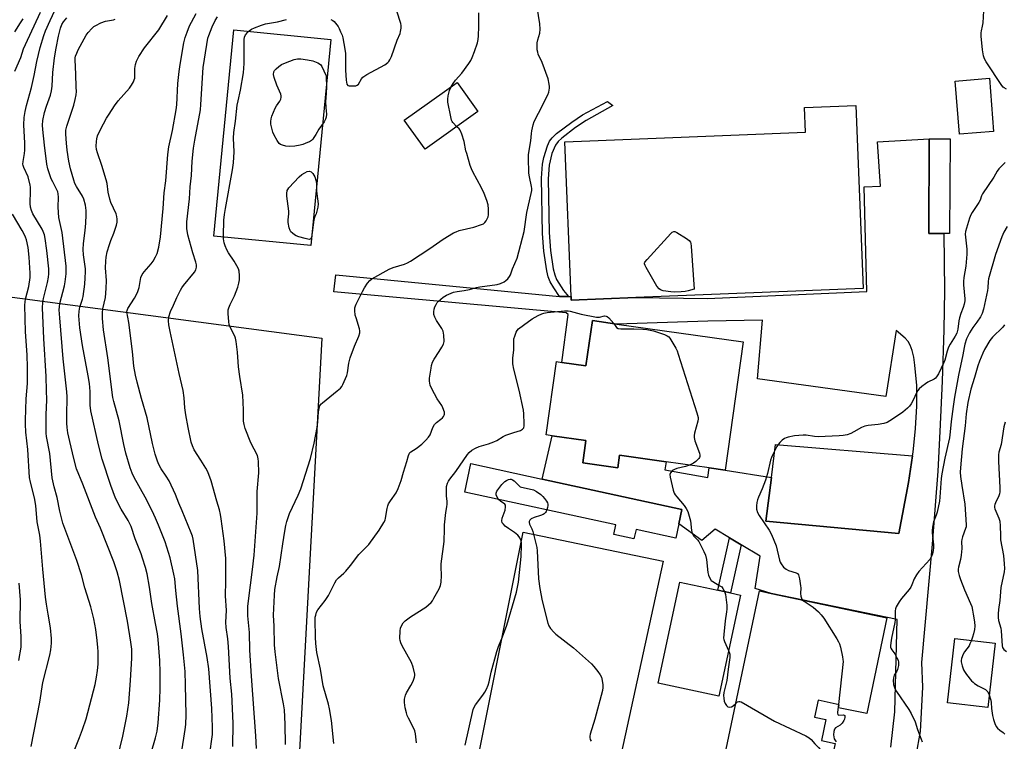
# Model space of a CAD drawing. Units: inches. Extents: x 1279764 to 1285764, y 529451 to 533451.
# Drawn here: x 1281297 to 1281705, y 529698 to 529996 of the extents above; entities that cross this region are included whole.
import ezdxf

# ---------------------------------------------------------------- set-up
doc = ezdxf.new("R2010")
doc.units = ezdxf.units.IN
doc.header["$MEASUREMENT"] = 0
for name, color, linetype in [('BLDG-Footprint', 5, 'Continuous'), ('CULTRL-Pad', 6, 'Continuous'), ('NTRL-Farm Land', 3, 'Continuous'), ('TRANS-Driveway', 251, 'Continuous'), ('TRANS-Non Street Sidewalk', 7, 'Continuous'), ('Undefined', 1, 'Continuous')]:
    doc.layers.add(name, color=color, linetype=linetype)

msp = doc.modelspace()

# ---------------------------------------------------------------- linework, layer by layer
at = {"layer": 'BLDG-Footprint'}
for points, elevation in [([(1281700.37, 529950.14), (1281686.25, 529949.03), (1281684.52, 529971.02), (1281698.64, 529972.13)], 421.91), ([(1281486.92, 529958.34), (1281465.01, 529942.77), (1281456.41, 529954.88), (1281478.31, 529970.44)], 417.86), ([(1281552.22, 529881.4), (1281525.55, 529880.33), (1281525.49, 529881.8), (1281522.91, 529945.85), (1281622.48, 529949.87), (1281622.07, 529960.09), (1281643.34, 529960.95), (1281646.4, 529885.2)], 421.81), ([(1281682.36, 529947.07), (1281682.15, 529907.92), (1281679.76, 529907.93), (1281673.53, 529907.97), (1281673.74, 529947.12), (1281678.57, 529947.09)], 421.65), ([(1281596.68, 529863.1), (1281589.2, 529810), (1281582.59, 529810.98), (1281564.86, 529813.48), (1281545.52, 529816.21), (1281544.79, 529811), (1281530.27, 529813.04), (1281531.57, 529822.27), (1281517.59, 529824.24), (1281515.12, 529824.59), (1281519.39, 529854.93), (1281521.66, 529854.61), (1281531.63, 529853.2), (1281534.26, 529871.89), (1281544.37, 529870.47)], 422.62), ([(1281570.07, 529787.82), (1281568.79, 529781.93), (1281552.34, 529785.51), (1281551.49, 529781.6), (1281543.19, 529783.41), (1281544.04, 529787.32), (1281481.44, 529800.94), (1281484, 529812.72), (1281513.46, 529806.3), (1281571.35, 529793.7)], 423.35), ([(1281595.61, 529758.33), (1281586.64, 529716.42), (1281561.49, 529721.8), (1281570.46, 529763.71), (1281586.26, 529760.33), (1281591.47, 529759.21)], 422.59), ([(1281656.2, 529748.94), (1281647.86, 529709.25), (1281636.16, 529711.71), (1281636.42, 529712.95), (1281627.75, 529714.77), (1281626.3, 529707.83), (1281630.93, 529706.86), (1281629.09, 529698.09), (1281634.76, 529696.9), (1281633.07, 529688.86), (1281623.74, 529690.81), (1281622.64, 529685.58), (1281622.27, 529683.83), (1281588.89, 529690.84), (1281589.13, 529692), (1281603.42, 529760.03), (1281608.28, 529759)], 420.27)]:
    msp.add_lwpolyline(points, close=True, dxfattribs=dict(at, elevation=elevation))
at = {"layer": 'CULTRL-Pad'}
for points in [[(1281426.01, 529988.22), (1281417.74, 529902.94), (1281377.49, 529906.84), (1281385.76, 529992.13)], [(1281665.12, 529804.88), (1281661.22, 529783.75), (1281606.07, 529788.84), (1281608.39, 529806.99), (1281610.14, 529820.64), (1281666.84, 529815.91)], [(1281563.58, 529772.39), (1281538.81, 529658.52), (1281482.7, 529669.67), (1281505.63, 529784.4)], [(1281700.98, 529738.47), (1281697.96, 529711.84), (1281681.35, 529713.72), (1281684.37, 529740.36)]]:
    msp.add_lwpolyline(points, close=True, dxfattribs=at)
at = {"layer": 'NTRL-Farm Land'}
msp.add_lwpolyline([(1281439.59, 529488.68), (1281515.23, 529450.96), (1281042.07, 529451), (1281042.28, 529453.21), (1281049, 529453.56), (1281055.23, 529487.79), (1281059.03, 529511.51), (1281062.41, 529535.3), (1281065.38, 529559.15), (1281067.93, 529583.04), (1281070.06, 529606.98), (1281071.77, 529630.94), (1281073.07, 529654.94), (1281073.95, 529678.95), (1281076.04, 529704.2), (1281077.6, 529728.25), (1281078.73, 529752.33), (1281079.45, 529776.43), (1281079.75, 529800.53), (1281079.68, 529812.58), (1281090.71, 529908.52), (1281422.2, 529864.66), (1281410.15, 529640.41), (1281449.69, 529632.25)], close=True, dxfattribs=at)
at = {"layer": 'TRANS-Driveway'}
msp.add_lwpolyline([(1281657.86, 529695.38), (1281659.45, 529710.05), (1281660.49, 529748.15), (1281608.28, 529759), (1281601.64, 529761.09), (1281603.76, 529774.38), (1281595.85, 529779.11), (1281591.04, 529781.99), (1281585.07, 529785.57), (1281579.58, 529780.92), (1281570.07, 529787.82), (1281571.35, 529793.7), (1281513.46, 529806.3), (1281517.59, 529824.24), (1281531.57, 529822.27), (1281530.27, 529813.04), (1281544.79, 529811), (1281545.52, 529816.21), (1281564.86, 529813.48), (1281564.22, 529810.18), (1281582.12, 529806.99), (1281582.59, 529810.98), (1281589.2, 529810), (1281608.39, 529806.99), (1281606.07, 529788.84), (1281661.22, 529783.75), (1281665.12, 529804.88), (1281666.84, 529815.91), (1281667.08, 529817.44), (1281668.06, 529827.18), (1281668.66, 529836.47), (1281668.59, 529844.98), (1281667.85, 529853.44), (1281667.32, 529856.69), (1281666.64, 529859.56), (1281665.89, 529861.69), (1281665.01, 529863.28), (1281663.72, 529864.62), (1281660.12, 529867.73), (1281655.8, 529840.52), (1281602.64, 529847.74), (1281604.76, 529872.01), (1281582.01, 529871.64), (1281544.37, 529870.47), (1281534.26, 529871.89), (1281531.63, 529853.2), (1281521.66, 529854.61), (1281524.3, 529874.47), (1281523.43, 529875.08), (1281427.28, 529883.78), (1281428.09, 529890.86), (1281520.72, 529881.87), (1281524.34, 529881.82), (1281525.49, 529881.8), (1281525.55, 529880.33), (1281552.22, 529881.4), (1281581.76, 529880.96), (1281647.91, 529883.86), (1281646.75, 529927.3), (1281653.57, 529927.48), (1281652.33, 529945.86), (1281673.74, 529947.12), (1281673.53, 529907.97), (1281679.76, 529907.93), (1281680.11, 529884.28), (1281679.78, 529868.08), (1281679.08, 529846.89), (1281678.19, 529826.03), (1281677.29, 529809.52), (1281674.96, 529779.33), (1281670.57, 529730.45), (1281670.93, 529720.17), (1281670.05, 529701.8), (1281662.82, 529662.18)], dxfattribs=at)
at = {"layer": 'TRANS-Non Street Sidewalk'}
for points in [[(1281524.34, 529881.82), (1281520.72, 529881.87), (1281518.25, 529885.4), (1281516.82, 529887.9), (1281516.02, 529889.99), (1281515.39, 529892.47), (1281514.15, 529900.59), (1281513.61, 529907.98), (1281513.21, 529930.8), (1281513.58, 529936.66), (1281514.11, 529939.32), (1281515.68, 529944.26), (1281516.56, 529946.09), (1281517.62, 529947.5), (1281519.42, 529949.24), (1281525.78, 529954.05), (1281530.18, 529956.96), (1281540.59, 529962.6), (1281542.75, 529960.85), (1281531.76, 529954.66), (1281527.34, 529951.74), (1281521.59, 529947.39), (1281520.06, 529945.93), (1281518.96, 529944.5), (1281517.5, 529940.98), (1281516.34, 529936.21), (1281515.97, 529930.61), (1281516.37, 529908.34), (1281516.91, 529900.94), (1281518.06, 529893.31), (1281518.71, 529890.79), (1281519.43, 529888.95), (1281522.29, 529884.34)], [(1281595.85, 529779.11), (1281591.47, 529759.21), (1281586.26, 529760.33), (1281591.04, 529781.99)]]:
    msp.add_lwpolyline(points, close=True, dxfattribs=at)
at = {"layer": 'Undefined'}
for points, elevation in [([(1281426.02, 529996.49), (1281426.75, 529996.12), (1281427.39, 529995.6), (1281427.96, 529994.95), (1281428.97, 529993.53), (1281429.42, 529992.77), (1281430.05, 529991.42), (1281430.62, 529990.05), (1281430.99, 529988.92), (1281431.85, 529984.22), (1281432.1, 529982.44), (1281432.11, 529975.47), (1281432.37, 529971.36), (1281432.66, 529969.78), (1281433, 529969.21), (1281433.63, 529968.97), (1281435.54, 529968.97), (1281436.35, 529969.09), (1281436.83, 529969.24), (1281437.4, 529969.73), (1281438.64, 529971.91), (1281439.17, 529972.55), (1281439.59, 529972.92), (1281440.85, 529973.71), (1281448.31, 529977.74), (1281449.64, 529978.69), (1281450.02, 529979.08), (1281450.43, 529979.72), (1281451.07, 529981.19), (1281453.44, 529987.89), (1281454.64, 529990.68), (1281454.86, 529991.49), (1281455.06, 529992.89), (1281455.11, 529994.02), (1281454.98, 529994.86), (1281453.31, 529999.9)], 416), ([(1281705.72, 529967.66), (1281704.74, 529968.13), (1281704.32, 529968.51), (1281703.78, 529969.19), (1281697.35, 529978.94), (1281696.64, 529980.21), (1281696.22, 529981.38), (1281695.85, 529983.91), (1281695.29, 529989.55), (1281695.23, 529991.02), (1281695.33, 529991.83), (1281695.77, 529993.7), (1281696.01, 529995.11), (1281696.36, 530000.11)], 422), ([(1281295.15, 529991.37), (1281297.57, 529995.05), (1281298.57, 529996.73)], 400), ([(1281364.13, 529692.86), (1281365.7, 529702.71), (1281365.93, 529704.74), (1281366.06, 529708.8), (1281365.86, 529721.2), (1281365.65, 529726.67), (1281364.96, 529733.59), (1281363.98, 529742.24), (1281362.46, 529753.71), (1281361.79, 529760.27), (1281361.4, 529765), (1281361.05, 529766.99), (1281359.45, 529773.7), (1281358.11, 529778.13), (1281357.35, 529780.34), (1281354.63, 529787.3), (1281353.38, 529790.19), (1281351.97, 529793.2), (1281349.13, 529798.77), (1281344.63, 529806.97), (1281343.78, 529808.8), (1281342.9, 529810.98), (1281341.12, 529817.06), (1281340.34, 529820.56), (1281338.4, 529830.4), (1281336.13, 529838.44), (1281335.77, 529840.02), (1281333.71, 529856.47), (1281331.84, 529868.09), (1281331.5, 529872.75), (1281331.42, 529875.07), (1281331.62, 529876.74), (1281332.63, 529881.41), (1281333, 529885.22), (1281333.07, 529888.49), (1281332.75, 529893.74), (1281332.85, 529896.42), (1281333.02, 529898.14), (1281333.44, 529900.28), (1281334.37, 529903.42), (1281334.95, 529905.09), (1281336.14, 529908.01), (1281337.23, 529911.42), (1281337.48, 529912.57), (1281337.53, 529913.9), (1281337.41, 529914.96), (1281337.07, 529916.05), (1281334.96, 529920.78), (1281334.46, 529922.14), (1281333.78, 529925), (1281333.34, 529928.62), (1281333.03, 529930.06), (1281331.23, 529936.03), (1281329.41, 529941.29), (1281329, 529942.69), (1281328.86, 529944.08), (1281328.9, 529946.05), (1281329.04, 529947.15), (1281329.39, 529948.27), (1281330.6, 529950.99), (1281333.12, 529955.59), (1281334.15, 529957.35), (1281336.37, 529960.73), (1281337.89, 529962.83), (1281342.6, 529968.09), (1281343.42, 529969.26), (1281344.28, 529970.71), (1281344.63, 529971.46), (1281344.81, 529972.25), (1281344.9, 529976.18), (1281345.1, 529977.85), (1281345.58, 529979.23), (1281346.47, 529981.1), (1281348.88, 529984.77), (1281354.81, 529992.18), (1281358.37, 529998.13)], 410), ([(1281375.99, 529693.75), (1281376.75, 529698.65), (1281376.95, 529700.65), (1281376.98, 529703.66), (1281376.72, 529711.33), (1281375.41, 529727.81), (1281374.76, 529732.47), (1281372.63, 529744.41), (1281371.87, 529749.46), (1281371.57, 529752.74), (1281370.88, 529768.48), (1281368.99, 529781.44), (1281368.66, 529782.74), (1281368.16, 529784.12), (1281364.5, 529793.17), (1281363.12, 529796.32), (1281361.73, 529799.94), (1281359.1, 529805.53), (1281357.87, 529807.52), (1281355.76, 529810.59), (1281354.76, 529812.4), (1281354.18, 529813.75), (1281353.3, 529816.55), (1281352.22, 529821.05), (1281349.92, 529831.67), (1281347.58, 529839.68), (1281345.8, 529846.45), (1281345.15, 529849.3), (1281344.47, 529853.09), (1281343.86, 529859.11), (1281342.39, 529871.16), (1281341.58, 529875.47), (1281341.65, 529876.09), (1281341.98, 529876.87), (1281344.66, 529881.11), (1281345.48, 529882.62), (1281346.1, 529883.97), (1281346.62, 529885.64), (1281347.39, 529889.66), (1281347.85, 529890.97), (1281348.67, 529892.1), (1281351.57, 529895.31), (1281352.41, 529896.49), (1281353.43, 529898.27), (1281354.06, 529899.59), (1281354.81, 529902.29), (1281355.41, 529906.53), (1281356.63, 529918.2), (1281357, 529924.77), (1281357.64, 529929.66), (1281358.48, 529940.61), (1281358.98, 529943.76), (1281360.44, 529950.49), (1281361.94, 529959.05), (1281362.16, 529961.21), (1281362.68, 529969.95), (1281363.15, 529974.92), (1281363.56, 529977.82), (1281365.13, 529986.88), (1281365.73, 529988.98), (1281366.48, 529991.17), (1281367.52, 529993.79), (1281368.24, 529995.34), (1281370.24, 529998.96)], 412), ([(1281385.43, 529695.66), (1281385.61, 529705.14), (1281385.31, 529711.44), (1281384.94, 529717.35), (1281384.36, 529723.88), (1281383.58, 529737.01), (1281383.29, 529740.23), (1281382.67, 529744.92), (1281382.5, 529747.08), (1281382.75, 529751.95), (1281382.37, 529758.01), (1281382.5, 529764.03), (1281382.57, 529773.4), (1281381.86, 529780.78), (1281380.63, 529789.92), (1281380.31, 529791.6), (1281379.83, 529793.57), (1281378.77, 529797.17), (1281376.45, 529805.61), (1281375.51, 529808.25), (1281374.93, 529809.55), (1281374.19, 529810.83), (1281372.18, 529814.13), (1281369.37, 529818.48), (1281368.68, 529820.01), (1281368.14, 529821.61), (1281366.86, 529827.72), (1281365.89, 529832.84), (1281365.55, 529835.82), (1281365.32, 529839.96), (1281364.88, 529843.01), (1281363.21, 529849.99), (1281359.42, 529867.37), (1281358.93, 529870.17), (1281358.77, 529871.82), (1281358.98, 529873.46), (1281359.59, 529875.6), (1281360.89, 529878.23), (1281362.27, 529881.45), (1281363.76, 529884.51), (1281364.32, 529885.49), (1281364.99, 529886.42), (1281369.51, 529891.91), (1281370.06, 529892.87), (1281370.36, 529893.93), (1281370.33, 529894.96), (1281370.1, 529896.04), (1281368.88, 529899.92), (1281366.75, 529907.42), (1281366.34, 529910), (1281366.36, 529912.78), (1281367.42, 529922.22), (1281367.79, 529927.27), (1281368.26, 529931.98), (1281368.64, 529937.86), (1281369.12, 529943.22), (1281369.65, 529946.53), (1281372, 529959.12), (1281372.21, 529961.32), (1281373.17, 529976.65), (1281374.6, 529986.17), (1281375.1, 529988.79), (1281375.41, 529989.9), (1281376.89, 529993.49), (1281378.16, 529996.07), (1281379.04, 529997.54)], 414), ([(1281395.15, 529694.83), (1281394.89, 529700.09), (1281393.1, 529724.82), (1281392.46, 529735.56), (1281392.29, 529742.78), (1281391.66, 529749.7), (1281391.59, 529751.39), (1281391.67, 529753.63), (1281391.9, 529755.95), (1281393.62, 529768.9), (1281394.26, 529774.89), (1281395.43, 529792.15), (1281395.49, 529794.12), (1281395.43, 529801.15), (1281396.16, 529808.9), (1281396.08, 529813.54), (1281395.96, 529814.68), (1281395.57, 529816), (1281392.89, 529821.36), (1281390.53, 529827.29), (1281390.04, 529828.91), (1281389.87, 529830.28), (1281389.83, 529834.93), (1281389.54, 529841.01), (1281388.33, 529848.77), (1281387.81, 529852.8), (1281387.59, 529854.82), (1281387.36, 529858.81), (1281386.8, 529863.21), (1281386.52, 529864.66), (1281386.25, 529865.42), (1281384.13, 529869.41), (1281383.9, 529870.23), (1281383.75, 529871.38), (1281383.48, 529874.88), (1281383.55, 529876.32), (1281383.78, 529877.17), (1281384.29, 529878.56), (1281386.16, 529882.19), (1281387.51, 529885.76), (1281387.93, 529887.41), (1281388.18, 529888.8), (1281388.22, 529890.54), (1281388.09, 529892.27), (1281387.78, 529893.34), (1281387.13, 529894.59), (1281385.94, 529896.53), (1281383.61, 529899.9), (1281382.92, 529901.2), (1281382.25, 529902.87), (1281381.89, 529904), (1281381.58, 529905.73), (1281381.5, 529906.91), (1281381.69, 529913.45), (1281381.92, 529915.74), (1281382.32, 529918.28), (1281385.31, 529934.25), (1281385.75, 529937.13), (1281386.03, 529941.77), (1281385.72, 529947.43), (1281385.81, 529949.65), (1281386.57, 529954.43), (1281387.25, 529960.97), (1281387.61, 529962.87), (1281388.58, 529967.17), (1281389.77, 529974.39), (1281390.06, 529978.26), (1281390.05, 529986.76), (1281390.1, 529988.25), (1281390.23, 529989.11), (1281390.68, 529990.14), (1281391.58, 529991.24), (1281392.21, 529991.79), (1281393.12, 529992.42), (1281394.36, 529993.08), (1281397.32, 529994.18), (1281398.96, 529994.7), (1281403.9, 529995.57), (1281407.66, 529996.52)], 416), ([(1281475.8, 529968.66), (1281476.59, 529970), (1281477.57, 529971.42), (1281480.19, 529974.29), (1281483.16, 529978.29), (1281483.96, 529979.51), (1281484.56, 529980.79), (1281485.49, 529983.18), (1281486.68, 529986.8), (1281487.04, 529988.21), (1281487.17, 529989.68), (1281487.27, 529993.56), (1281487.22, 529999.19)], 418), ([(1281478.16, 529952.11), (1281476.53, 529953.81), (1281476.22, 529954.28), (1281476, 529954.8), (1281475.64, 529956.2), (1281474.47, 529962.29), (1281474.4, 529963.46), (1281474.55, 529964.91), (1281475.19, 529967.15), (1281475.8, 529968.66)], 418), ([(1281407.24, 529696.43), (1281407.05, 529704.93), (1281406.74, 529710.87), (1281406.44, 529713.36), (1281404.27, 529723.82), (1281402.91, 529734.79), (1281402.64, 529737.79), (1281402.5, 529745.39), (1281402.28, 529749.99), (1281402.66, 529758.24), (1281402.86, 529760.59), (1281403.74, 529765.81), (1281404.71, 529770.1), (1281406.18, 529779.56), (1281406.89, 529784.74), (1281407.3, 529787.04), (1281407.72, 529788.75), (1281408.84, 529792.06), (1281412.4, 529799.66), (1281413.52, 529802.28), (1281417.54, 529814.84), (1281419.1, 529821.15), (1281420.32, 529827.72), (1281420.66, 529830.03), (1281420.86, 529834.13), (1281421.1, 529835.52), (1281421.41, 529836.57), (1281421.87, 529837.25), (1281422.48, 529837.84), (1281428.67, 529842.81), (1281429.97, 529843.98), (1281430.48, 529844.67), (1281430.9, 529845.43), (1281432.59, 529849.17), (1281432.86, 529850.28), (1281433.48, 529854.22), (1281433.97, 529856.45), (1281435.83, 529861.31), (1281437.61, 529865.49), (1281438, 529866.81), (1281438.04, 529867.64), (1281437.92, 529868.49), (1281436.43, 529873), (1281436.13, 529874.14), (1281435.9, 529876.1), (1281435.95, 529877.19), (1281436.19, 529877.98), (1281436.52, 529878.74), (1281439.14, 529883.87), (1281439.97, 529885.39), (1281441.21, 529887.37), (1281442.08, 529888.52), (1281442.94, 529889.22), (1281450.21, 529893.14), (1281451.79, 529893.81), (1281456.45, 529895.24), (1281457.77, 529895.77), (1281459.03, 529896.41), (1281466.98, 529901.68), (1281472.51, 529905.63), (1281476.77, 529908.14), (1281477.82, 529908.63), (1281479.18, 529909.12), (1281485.19, 529910.48), (1281488.42, 529911.6), (1281489.17, 529911.98), (1281489.8, 529912.53), (1281490.34, 529913.22), (1281490.92, 529914.23), (1281491.13, 529914.77), (1281491.26, 529915.62), (1281491.23, 529917.99), (1281491.07, 529919.75), (1281490.56, 529921.58), (1281489.47, 529924.43), (1281488.41, 529926.76), (1281484.81, 529933.41), (1281484.18, 529934.71), (1281483.69, 529936.11), (1281482.24, 529940.97), (1281481.95, 529942.1), (1281481.2, 529945.93), (1281480.24, 529949.03), (1281479.53, 529950.62), (1281479.06, 529951.22), (1281478.16, 529952.11)], 418), ([(1281705.99, 529910.84), (1281704.62, 529908.42), (1281703.85, 529906.51), (1281701.25, 529899.28), (1281698.29, 529889.23), (1281698.12, 529888.13), (1281698.06, 529885.45), (1281697.91, 529884.29), (1281696.2, 529876.56), (1281695.73, 529874.88), (1281694.92, 529873.38), (1281693.42, 529871.26), (1281691.73, 529869.05), (1281690.35, 529866.83), (1281689.24, 529864.39), (1281688.46, 529862.14), (1281688.15, 529860.69), (1281687.72, 529857.74), (1281685.8, 529849.34), (1281684.23, 529840.23), (1281683.64, 529836.29), (1281682.87, 529830.09), (1281682.44, 529825.92), (1281682.07, 529823.36), (1281680.2, 529814.94), (1281678.98, 529808.53), (1281678.75, 529806.49), (1281678.2, 529798.85), (1281677.96, 529797.13), (1281677.06, 529792.64), (1281676.63, 529791.32), (1281675.57, 529788.58), (1281675.08, 529786.35), (1281674.92, 529784.94), (1281674.92, 529784.08), (1281675.5, 529779.16), (1281675.58, 529777.86), (1281675.44, 529776.75), (1281675.08, 529775.35), (1281674.6, 529774), (1281673.99, 529773.04), (1281669.5, 529768.05), (1281668.44, 529766.71), (1281667.49, 529765.03), (1281666.57, 529762.57), (1281666.09, 529761.53), (1281665.4, 529760.57), (1281662.25, 529756.96), (1281661.27, 529755.47), (1281660.07, 529753.41), (1281659.75, 529752.61), (1281659.63, 529751.79), (1281659.58, 529748.12), (1281659.44, 529746.93), (1281658.12, 529740.55), (1281657.78, 529738.51), (1281657.7, 529737.34), (1281657.77, 529736.77), (1281657.91, 529736.3), (1281658.26, 529735.64), (1281659.49, 529733.95), (1281660.39, 529732.41), (1281660.88, 529731.35), (1281661.08, 529730.54), (1281661.01, 529729.16), (1281660.65, 529727.53), (1281660.32, 529726.83), (1281659.29, 529725.13), (1281658.91, 529724.07), (1281658.87, 529722.97), (1281659.01, 529721.29), (1281659.16, 529720.46), (1281659.46, 529719.66), (1281660.2, 529718.4), (1281665.32, 529711.02), (1281666.33, 529709.3), (1281667.93, 529705.81), (1281668.83, 529702.75), (1281670.38, 529698.69), (1281670.84, 529697.63)], 418), ([(1281461.39, 529697.24), (1281461.02, 529700.97), (1281460.78, 529702.09), (1281460.14, 529703.69), (1281458.1, 529707.45), (1281457.63, 529708.48), (1281457.29, 529709.6), (1281456.83, 529711.6), (1281456.44, 529713.89), (1281456.5, 529715.28), (1281456.88, 529716.89), (1281457.38, 529717.92), (1281459.16, 529720.89), (1281460.05, 529722.76), (1281460.65, 529724.4), (1281460.74, 529725.04), (1281460.7, 529725.62), (1281460.01, 529728.49), (1281459.36, 529730.45), (1281455.55, 529737.28), (1281454.98, 529738.54), (1281454.72, 529739.5), (1281454.61, 529740.31), (1281454.64, 529743.47), (1281454.84, 529744.58), (1281455.27, 529745.6), (1281455.97, 529746.8), (1281456.74, 529747.62), (1281459.02, 529749.38), (1281465.3, 529753.34), (1281466.46, 529754.25), (1281467.49, 529755.29), (1281468.03, 529755.97), (1281468.64, 529756.98), (1281470.78, 529760.89), (1281471.36, 529762.23), (1281471.62, 529763.69), (1281471.84, 529766.38), (1281471.66, 529770.06), (1281471.7, 529771.2), (1281472.91, 529780.55), (1281472.99, 529785.66), (1281473.1, 529787.44), (1281473.58, 529792.51), (1281474.03, 529794.77), (1281474.18, 529795.87), (1281474.18, 529796.99), (1281473.89, 529799.31), (1281473.82, 529801.56), (1281473.93, 529803.24), (1281474.3, 529804.62), (1281474.64, 529805.39), (1281475.25, 529806.31), (1281477.7, 529809.42), (1281482.6, 529816.44), (1281483.33, 529817.33), (1281484.38, 529818.25), (1281485.82, 529819.08), (1281487.34, 529819.77), (1281491.32, 529820.87), (1281493.47, 529821.69), (1281494.75, 529822.33), (1281497.38, 529823.98), (1281498.44, 529824.47), (1281501.79, 529825.65), (1281504.55, 529826.44), (1281505.41, 529827), (1281505.87, 529827.58), (1281506.06, 529828.36), (1281506.1, 529829.22), (1281505.94, 529833.37), (1281505.78, 529834.83), (1281504.02, 529843.14), (1281501.73, 529851.79), (1281501.33, 529854), (1281501.37, 529856.3), (1281501.75, 529859.74), (1281501.71, 529862.92), (1281501.79, 529864.36), (1281502.11, 529865.45), (1281502.78, 529867.03), (1281503.19, 529867.77), (1281503.73, 529868.42), (1281505.76, 529870.05), (1281509.33, 529872.62), (1281511.86, 529874), (1281513.41, 529874.75), (1281514.21, 529875.01), (1281515.59, 529875.24), (1281522.77, 529875.9), (1281524.19, 529875.92), (1281525.03, 529875.81), (1281529.69, 529874.59), (1281536.04, 529873.29), (1281537.17, 529873.31), (1281539.27, 529873.83), (1281539.99, 529873.77), (1281540.45, 529873.57), (1281541.08, 529873.04), (1281543.13, 529870.64)], 422), ([(1281543.13, 529870.64), (1281544.28, 529869), (1281544.94, 529868.65), (1281546.05, 529868.53), (1281551.39, 529868.48), (1281555.15, 529868.3), (1281556.86, 529868.14), (1281559.65, 529867.61), (1281564.11, 529866.2), (1281565.29, 529865.63), (1281565.87, 529865.19), (1281566.34, 529864.68), (1281568.86, 529860.49), (1281569.34, 529859.43), (1281569.82, 529858.01), (1281577.58, 529833.73), (1281578.09, 529831.73), (1281578.1, 529831.17), (1281577.97, 529830.34), (1281576.61, 529825.24), (1281576.43, 529824.38), (1281576.37, 529823.53), (1281576.7, 529822.17), (1281578.63, 529817), (1281578.81, 529816.2), (1281578.8, 529815.7), (1281578.62, 529815.22), (1281578.32, 529814.78), (1281577.14, 529813.54), (1281576.15, 529812.9), (1281574.54, 529812.12)], 422), ([(1281704.96, 529870.11), (1281704.25, 529869.22), (1281699.97, 529864.96), (1281698.87, 529863.66), (1281696.6, 529859.98), (1281695.89, 529858.44), (1281694.55, 529855.15), (1281693.85, 529853.2), (1281692.52, 529848.28), (1281690.98, 529843.46), (1281689.74, 529838.05), (1281689.04, 529833.3), (1281688.63, 529828.28), (1281687.44, 529818.83), (1281686.66, 529810.92), (1281686.6, 529809.14), (1281686.66, 529807.38), (1281687.19, 529803.71), (1281688.49, 529795.96), (1281689.04, 529787.4), (1281688.99, 529786.58), (1281688.82, 529785.84), (1281687.47, 529782.42), (1281687.19, 529781.35), (1281687.13, 529780.48), (1281687.2, 529777.57), (1281686.98, 529774.77), (1281686.69, 529773.07), (1281685.88, 529769.86), (1281685.76, 529769), (1281685.78, 529768.13), (1281686.15, 529766.41), (1281686.68, 529764.73), (1281688.38, 529760.45), (1281690.82, 529754.87), (1281691.32, 529753.52), (1281691.67, 529752.09), (1281691.97, 529750.36), (1281692.42, 529747.18), (1281692.56, 529745.46), (1281692.45, 529744.14), (1281692.04, 529742.25), (1281691.66, 529740.89), (1281691.07, 529739.2), (1281690.62, 529738.1), (1281690.21, 529737.33), (1281688.35, 529734.78), (1281687.74, 529733.8), (1281687.13, 529732.14), (1281686.96, 529731.29), (1281686.97, 529730.73), (1281687.37, 529729.07), (1281687.94, 529727.42), (1281688.3, 529726.64), (1281689.16, 529725.43), (1281691.27, 529722.9), (1281691.89, 529722.25), (1281692.55, 529721.72), (1281693.99, 529720.83), (1281696.98, 529719.18), (1281697.64, 529718.69), (1281697.98, 529718.28), (1281698.55, 529717), (1281699.19, 529714.77), (1281699.34, 529713.91), (1281699.5, 529711.32), (1281699.95, 529708.46), (1281700.31, 529706.77), (1281700.88, 529705.18), (1281701.5, 529703.92), (1281701.99, 529703.29), (1281702.98, 529702.4), (1281704.42, 529701.39), (1281705.11, 529700.7)], 416), ([(1281705.22, 529829.92), (1281704.58, 529827.99), (1281703.46, 529820.66), (1281702.59, 529817.42), (1281702.41, 529816.29), (1281702.43, 529813.53), (1281702.94, 529802.77), (1281702.91, 529801.1), (1281702.78, 529800.22), (1281702.53, 529799.38), (1281701.14, 529796.53), (1281700.86, 529795.73), (1281700.79, 529795.24), (1281700.81, 529794.51), (1281700.95, 529793.96), (1281702.58, 529790.2), (1281702.98, 529788.85), (1281703.18, 529786.95), (1281703.2, 529782.96), (1281703.32, 529781.11), (1281704.46, 529774.67), (1281704.82, 529771.31), (1281704.89, 529769.35), (1281704.79, 529767.9), (1281703.44, 529761.4), (1281703.01, 529756.08), (1281702.47, 529752.29), (1281702.34, 529750.52), (1281702.34, 529749.03), (1281702.45, 529747.85), (1281703.38, 529744.65), (1281703.58, 529743.55), (1281703.88, 529737.34), (1281704.08, 529736.58), (1281704.64, 529735.83), (1281705.74, 529735)], 414), ([(1281574.54, 529812.12), (1281572.88, 529811.47), (1281569.31, 529810.63), (1281568.22, 529810.28), (1281567.72, 529810.03), (1281567.28, 529809.7), (1281566.59, 529808.88), (1281566.34, 529808.16), (1281566.42, 529807.13), (1281567.73, 529801.75), (1281568.16, 529800.53), (1281568.53, 529799.84), (1281569.23, 529798.93), (1281572.3, 529795.4), (1281573.09, 529794.19), (1281573.73, 529792.91), (1281574.35, 529791), (1281574.87, 529789.04), (1281575.29, 529784.99), (1281575.54, 529783.88), (1281576.19, 529782.84), (1281577.78, 529781.19), (1281578.29, 529780.5), (1281580.46, 529776.41), (1281581.14, 529774.82), (1281581.47, 529773.07), (1281582.13, 529767.7), (1281582.42, 529766.58), (1281582.94, 529765.3), (1281583.52, 529764.38), (1281584.11, 529763.88), (1281587.11, 529762.2), (1281587.82, 529761.71), (1281588.33, 529761.1), (1281588.95, 529759.75)], 422), ([(1281495.39, 529797.91), (1281494.8, 529798.84), (1281494.41, 529799.81), (1281494.41, 529800.54), (1281494.75, 529801.25), (1281496.84, 529804.02), (1281498.06, 529805.26), (1281498.76, 529805.77), (1281499.5, 529806.15), (1281500.23, 529806.27), (1281500.71, 529806.22), (1281501.23, 529806.03), (1281501.93, 529805.57), (1281504.43, 529803.17), (1281509.87, 529801.85), (1281511.13, 529801.22), (1281512.93, 529799.92), (1281513.72, 529799.17), (1281514.47, 529798.3), (1281515.32, 529797.17), (1281515.7, 529796.45), (1281515.83, 529795.94), (1281515.83, 529795.39), (1281515.71, 529794.55), (1281515.45, 529793.54)], 424), ([(1281515.45, 529793.54), (1281515.18, 529792.94), (1281514.87, 529792.52), (1281514.29, 529791.97), (1281513.84, 529791.67), (1281512.76, 529791.21), (1281510.17, 529790.48), (1281508.89, 529789.85), (1281508.36, 529789.28), (1281508.15, 529788.82), (1281508.06, 529788.34), (1281508.22, 529787.64), (1281509.18, 529785.7), (1281509.59, 529784.68), (1281511.32, 529778.03), (1281511.46, 529776.57), (1281512, 529765.09), (1281512.53, 529760.98), (1281513.49, 529755.92), (1281515.82, 529746.73), (1281516.23, 529745.64), (1281516.99, 529744.49), (1281518.25, 529743), (1281519.09, 529742.2), (1281526.45, 529736.52), (1281533.98, 529729.91), (1281534.94, 529728.83), (1281536.49, 529726.74), (1281537.49, 529725.32), (1281538.03, 529724.33), (1281538.39, 529722.94), (1281538.62, 529721.21), (1281538.6, 529720.04), (1281538.43, 529718.88), (1281535.32, 529706.99), (1281533.41, 529700.8), (1281533.24, 529699.95), (1281533.24, 529699.4), (1281533.42, 529698.58), (1281533.78, 529697.8)], 424), ([(1281296.88, 529731.21), (1281297.74, 529736.8), (1281297.77, 529741.14), (1281297.39, 529747.36), (1281297.46, 529756.29), (1281296.96, 529763.19)], 400), ([(1281588.95, 529759.75), (1281589.33, 529758.56), (1281589.53, 529757.41), (1281589.88, 529754.19), (1281589.98, 529752.44), (1281589.86, 529751.32), (1281589.19, 529747.65), (1281588.64, 529741.98), (1281588.61, 529740.51), (1281588.71, 529739.94), (1281588.98, 529739.12), (1281590.69, 529735.34)], 422), ([(1281621.34, 529756.26), (1281621.94, 529755.8), (1281625.64, 529753.36), (1281627.83, 529751.43), (1281629.05, 529750.18), (1281630.07, 529748.73), (1281635.45, 529740.21), (1281636.2, 529738.94), (1281636.55, 529738.15), (1281636.94, 529736.76), (1281637.83, 529732.8), (1281638.02, 529731.66), (1281638.05, 529730.79), (1281636.13, 529713.01)], 420), ([(1281590.69, 529735.34), (1281591.18, 529733.83), (1281591.21, 529732.55), (1281590.52, 529727.65), (1281590.01, 529722.91), (1281588.75, 529718.06), (1281588.62, 529716.75), (1281588.7, 529715.61), (1281588.91, 529714.48), (1281589.28, 529713.44), (1281589.82, 529712.57), (1281590.35, 529712.1), (1281591.09, 529711.93), (1281591.87, 529712.07), (1281592.57, 529712.51), (1281593.65, 529713.52)], 422), ([(1281593.65, 529713.52), (1281594.43, 529714.13), (1281594.85, 529714.29), (1281595.33, 529714.26), (1281595.83, 529714.08), (1281609.69, 529706.17), (1281622.67, 529700.02), (1281623.97, 529699.31), (1281624.86, 529698.58), (1281626.38, 529696.8), (1281627.96, 529695.25), (1281630.21, 529692.55), (1281630.98, 529691.33), (1281631.75, 529689.13)], 422), ([(1281636.13, 529713.01), (1281635.8, 529709.92), (1281635.81, 529709.4), (1281635.91, 529708.96), (1281636.02, 529708.81), (1281636.38, 529708.64), (1281638.12, 529708.7), (1281638.52, 529708.65), (1281638.75, 529708.43), (1281638.81, 529707.78), (1281638.65, 529706.99), (1281638.45, 529706.45), (1281637.64, 529705.27), (1281636.8, 529704.49), (1281634.97, 529703.4), (1281634.55, 529702.89), (1281634.27, 529701.91), (1281634.16, 529700.54), (1281634.2, 529699.72), (1281634.45, 529698.78), (1281635.15, 529697.59)], 420)]:
    msp.add_lwpolyline(points, dxfattribs=dict(at, elevation=elevation))
for points, elevation in [([(1281408.71, 529943.97), (1281407.33, 529944.12), (1281405.94, 529944.43), (1281405.17, 529944.73), (1281404.55, 529945.22), (1281403.74, 529946.35), (1281402.49, 529948.59), (1281402, 529949.9), (1281401.39, 529952.04), (1281401.21, 529953.19), (1281401.17, 529954.32), (1281401.3, 529955.38), (1281401.55, 529956.44), (1281402.96, 529959.75), (1281403.55, 529960.78), (1281404.86, 529962.69), (1281405.23, 529963.48), (1281405.44, 529964.29), (1281405.42, 529964.82), (1281405.22, 529965.63), (1281403.64, 529969.3), (1281402.47, 529972.53), (1281402.28, 529973.65), (1281402.4, 529974.76), (1281402.73, 529975.37), (1281403.3, 529976), (1281404.4, 529976.96), (1281405.59, 529977.78), (1281407.18, 529978.53), (1281410.77, 529979.88), (1281412.17, 529980.17), (1281413.53, 529980.22), (1281416.36, 529979.79), (1281418.58, 529979.33), (1281420.63, 529978.58), (1281421.32, 529978.18), (1281421.9, 529977.65), (1281422.3, 529976.96), (1281423.05, 529975.18), (1281424, 529973.21), (1281424.24, 529968.27), (1281423.86, 529963.91), (1281423.82, 529962.52), (1281423.92, 529960.01), (1281424.22, 529957.25), (1281424.11, 529956), (1281423.8, 529955.19), (1281423.22, 529954.16), (1281421.05, 529951.14), (1281419.76, 529948.82), (1281419, 529947.62), (1281418.5, 529946.94), (1281417.93, 529946.34), (1281417.19, 529945.89), (1281416.39, 529945.53), (1281414.43, 529944.78), (1281413.3, 529944.43), (1281411.08, 529944.12)], 418), ([(1281417.01, 529905.45), (1281416.5, 529905.51), (1281415.38, 529905.79), (1281412.78, 529906.58), (1281411.66, 529906.99), (1281411, 529907.36), (1281410.06, 529908.03), (1281409.44, 529908.64), (1281409.12, 529909.15), (1281408.78, 529910.22), (1281408.36, 529912.44), (1281408.36, 529913.52), (1281408.66, 529916.07), (1281408.66, 529917.13), (1281407.82, 529923.36), (1281407.76, 529924.53), (1281407.95, 529925.69), (1281408.17, 529926.17), (1281408.62, 529926.86), (1281412.85, 529931.33), (1281413.95, 529932.29), (1281415.22, 529933.06), (1281416.25, 529933.51), (1281417.18, 529933.66), (1281417.78, 529933.5), (1281418.16, 529933.19), (1281418.5, 529932.78), (1281419.35, 529931.31), (1281419.84, 529930), (1281420.09, 529928.64), (1281420.12, 529925.47), (1281420.7, 529920.16), (1281420.57, 529918.77), (1281419.98, 529916.04), (1281419.36, 529914.95), (1281418.96, 529913.63), (1281417.93, 529906.33), (1281417.63, 529905.69), (1281417.44, 529905.54)], 418), ([(1281568.23, 529883.67), (1281566.74, 529883.73), (1281563.61, 529884.25), (1281562.54, 529884.55), (1281561.87, 529884.97), (1281561.02, 529886.11), (1281556.54, 529893.88), (1281556.14, 529894.64), (1281555.9, 529895.39), (1281555.9, 529895.64), (1281556.06, 529896.1), (1281556.9, 529897.2), (1281566.75, 529907.88), (1281567.36, 529908.44), (1281568, 529908.76), (1281568.47, 529908.71), (1281569.2, 529908.38), (1281573.24, 529905.86), (1281574.39, 529905.01), (1281574.85, 529904.36), (1281575, 529903.83), (1281575.15, 529902.69), (1281576.45, 529884.92), (1281573.94, 529884.14), (1281572.76, 529883.87), (1281571.03, 529883.73)], 422)]:
    msp.add_lwpolyline(points, close=True, dxfattribs=dict(at, elevation=elevation))
for points in [[(1281317.04, 529687.44, 404), (1281321.92, 529699.39, 404), (1281323.15, 529702.67, 404), (1281324.66, 529707.09, 404), (1281328.36, 529721.37, 404), (1281329.02, 529724.35, 404), (1281329.39, 529727.17, 404), (1281329.59, 529729.73, 404), (1281329.62, 529734.94, 404), (1281329.56, 529736.67, 404), (1281329.28, 529739.58, 404), (1281328.69, 529744.07, 404), (1281327.92, 529748.48, 404), (1281326.62, 529753.47, 404), (1281324.16, 529761.33, 404), (1281322.73, 529766.66, 404), (1281320.86, 529772.59, 404), (1281315.86, 529785.86, 404), (1281315.08, 529788.11, 404), (1281313.75, 529793.08, 404), (1281312.66, 529798.66, 404), (1281311.43, 529803.1, 404), (1281310.67, 529806.82, 404), (1281309.65, 529816.83, 404), (1281308.32, 529823.95, 404), (1281308.17, 529825.31, 404), (1281308.19, 529832.86, 404), (1281308.36, 529839.1, 404), (1281308.31, 529842.92, 404), (1281308.09, 529848.7, 404), (1281307.11, 529864.47, 404), (1281306.62, 529877.2, 404), (1281306.71, 529879.38, 404), (1281306.97, 529881.04, 404), (1281308.69, 529887.63, 404), (1281309.16, 529889.86, 404), (1281309.28, 529891.26, 404), (1281309.22, 529893.25, 404), (1281308.38, 529900.84, 404), (1281307.65, 529905.88, 404), (1281307.38, 529907.34, 404), (1281306.92, 529908.74, 404), (1281306.44, 529909.78, 404), (1281302.64, 529916.05, 404), (1281302.02, 529917.43, 404), (1281301.71, 529918.83, 404), (1281301.56, 529920.27, 404), (1281301.7, 529925.59, 404), (1281301.67, 529927.08, 404), (1281301.57, 529927.96, 404), (1281300.62, 529931.39, 404), (1281298.87, 529935.28, 404), (1281298.61, 529936.08, 404), (1281298.53, 529936.62, 404), (1281298.61, 529937.73, 404), (1281299.15, 529941.02, 404), (1281299.25, 529942.45, 404), (1281299.25, 529945.36, 404), (1281298.89, 529952.95, 404), (1281299.04, 529955.91, 404), (1281299.45, 529958.44, 404), (1281300.03, 529960.93, 404), (1281302.02, 529968.28, 404), (1281303.15, 529973.29, 404), (1281304.25, 529979.09, 404), (1281305.65, 529984.89, 404), (1281307.16, 529989.88, 404), (1281307.86, 529991.79, 404), (1281309.72, 529996.11, 404), (1281311.72, 530000.13, 404)], [(1281427.21, 529696.84, 420), (1281426.25, 529706.4, 420), (1281425.48, 529711.21, 420), (1281425.02, 529713.18, 420), (1281422.88, 529720.74, 420), (1281421.71, 529727.6, 420), (1281420.2, 529734.53, 420), (1281419.84, 529738.32, 420), (1281419.69, 529740.96, 420), (1281419.51, 529748.07, 420), (1281419.56, 529749.14, 420), (1281419.71, 529750.04, 420), (1281420.09, 529751.25, 420), (1281420.58, 529752.2, 420), (1281423.68, 529756.04, 420), (1281425.07, 529758.16, 420), (1281427.64, 529763.39, 420), (1281428.36, 529764.64, 420), (1281429.11, 529765.49, 420), (1281431.32, 529767.35, 420), (1281432.14, 529768.16, 420), (1281434.14, 529770.62, 420), (1281437.56, 529775.04, 420), (1281441.66, 529779.27, 420), (1281445.96, 529785.19, 420), (1281447.95, 529788.31, 420), (1281448.45, 529789.32, 420), (1281448.67, 529790.12, 420), (1281449.26, 529794.09, 420), (1281449.53, 529795.21, 420), (1281449.89, 529796.02, 420), (1281450.65, 529797.3, 420), (1281452.99, 529800.58, 420), (1281453.88, 529802.42, 420), (1281455.14, 529805.73, 420), (1281456.02, 529809.15, 420), (1281457.46, 529813.62, 420), (1281458.08, 529816.09, 420), (1281458.4, 529816.82, 420), (1281458.76, 529817.26, 420), (1281459.17, 529817.59, 420), (1281461.27, 529819.01, 420), (1281463.66, 529820.79, 420), (1281464.54, 529821.56, 420), (1281465.34, 529822.4, 420), (1281466.48, 529823.72, 420), (1281467.13, 529824.66, 420), (1281468.27, 529827.67, 420), (1281468.95, 529828.92, 420), (1281469.72, 529829.75, 420), (1281471.6, 529831.12, 420), (1281472.19, 529831.63, 420), (1281472.67, 529832.26, 420), (1281472.9, 529832.73, 420), (1281473.03, 529833.23, 420), (1281472.99, 529834, 420), (1281472.42, 529835.81, 420), (1281471.9, 529836.78, 420), (1281470.01, 529839.57, 420), (1281467.8, 529843.67, 420), (1281467.16, 529845.23, 420), (1281466.84, 529846.81, 420), (1281466.87, 529848.12, 420), (1281467.49, 529852.26, 420), (1281467.73, 529853.34, 420), (1281468.14, 529854.65, 420), (1281468.77, 529855.91, 420), (1281470.89, 529859.06, 420), (1281471.95, 529860.87, 420), (1281472.61, 529862.19, 420), (1281472.87, 529863.3, 420), (1281472.79, 529865.89, 420), (1281472.7, 529866.74, 420), (1281472.51, 529867.56, 420), (1281471.98, 529868.57, 420), (1281469.67, 529871.93, 420), (1281469.05, 529873.26, 420), (1281468.7, 529874.37, 420), (1281468.62, 529875.52, 420), (1281468.78, 529876.68, 420), (1281469.05, 529877.52, 420), (1281469.55, 529878.57, 420), (1281470.02, 529879.31, 420), (1281470.56, 529879.94, 420), (1281472.43, 529881.58, 420), (1281473.92, 529882.39, 420), (1281476.82, 529883.59, 420), (1281478.23, 529883.94, 420), (1281481.16, 529884.33, 420), (1281483.35, 529884.71, 420), (1281486.25, 529885.58, 420), (1281487.63, 529885.9, 420), (1281494.89, 529886.88, 420), (1281496.24, 529887.26, 420), (1281497.73, 529887.96, 420), (1281498.42, 529888.44, 420), (1281499.28, 529889.17, 420), (1281500.02, 529890.12, 420), (1281500.36, 529890.85, 420), (1281501.27, 529893.32, 420), (1281503.17, 529897.77, 420), (1281506.05, 529908.73, 420), (1281507.15, 529916.61, 420), (1281508.94, 529924.42, 420), (1281509.18, 529925.78, 420), (1281509.22, 529926.51, 420), (1281509.14, 529927.32, 420), (1281508.23, 529931.41, 420), (1281507.99, 529932.87, 420), (1281507.81, 529939.21, 420), (1281507.89, 529940.61, 420), (1281508.79, 529946.26, 420), (1281509.07, 529949.29, 420), (1281509.25, 529950.42, 420), (1281509.8, 529952.95, 420), (1281510.23, 529954.32, 420), (1281511.91, 529957.74, 420), (1281515.88, 529965.33, 420), (1281516.29, 529966.4, 420), (1281516.56, 529968, 420), (1281516.56, 529968.81, 420), (1281516.45, 529969.65, 420), (1281515.91, 529971.88, 420), (1281513.55, 529978.63, 420), (1281511.9, 529982.12, 420), (1281511.66, 529982.89, 420), (1281511.48, 529983.91, 420), (1281511.4, 529985.39, 420), (1281511.46, 529986.87, 420), (1281511.69, 529988.01, 420), (1281512.48, 529990.79, 420), (1281512.63, 529992.46, 420), (1281512.54, 529994.7, 420), (1281511.46, 530001.62, 420)], [(1281295.17, 529975.13, 402), (1281297.59, 529980.72, 402), (1281298.78, 529984.31, 402), (1281299.57, 529986.15, 402), (1281305.78, 529999.53, 402)], [(1281336.43, 529685.8, 406), (1281339.9, 529699.97, 406), (1281341.56, 529708.19, 406), (1281342.3, 529713.71, 406), (1281343, 529722.94, 406), (1281343.59, 529732.27, 406), (1281343.64, 529734.27, 406), (1281343.58, 529735.98, 406), (1281343.25, 529738.85, 406), (1281341.81, 529747.47, 406), (1281338.46, 529764.28, 406), (1281337.59, 529767.89, 406), (1281336.2, 529772.04, 406), (1281330.56, 529786.03, 406), (1281328.61, 529790.61, 406), (1281323.37, 529804.17, 406), (1281320.74, 529810.55, 406), (1281319.54, 529814.79, 406), (1281317.88, 529821.85, 406), (1281317.15, 529825.47, 406), (1281316.85, 529827.72, 406), (1281316.73, 529829.42, 406), (1281316.66, 529832.6, 406), (1281316.8, 529840.36, 406), (1281316.75, 529842.44, 406), (1281315.19, 529856.11, 406), (1281313.72, 529873.01, 406), (1281313.54, 529876.28, 406), (1281313.61, 529877.61, 406), (1281313.83, 529878.97, 406), (1281315.7, 529886.21, 406), (1281316.04, 529887.89, 406), (1281316.43, 529891.21, 406), (1281316.38, 529894.35, 406), (1281314.71, 529908.27, 406), (1281313.35, 529914.49, 406), (1281313.12, 529918.86, 406), (1281313.25, 529922.98, 406), (1281313.12, 529924.4, 406), (1281312.93, 529925.22, 406), (1281312.61, 529926.03, 406), (1281310.83, 529929.32, 406), (1281310.23, 529930.58, 406), (1281309.32, 529932.99, 406), (1281308.82, 529934.64, 406), (1281308.45, 529936.61, 406), (1281307.45, 529944.53, 406), (1281306.69, 529950.97, 406), (1281306.56, 529952.72, 406), (1281306.71, 529954.72, 406), (1281307.42, 529957.96, 406), (1281308.2, 529960.63, 406), (1281309.89, 529965.13, 406), (1281310.35, 529967.01, 406), (1281310.61, 529968.95, 406), (1281310.86, 529974.49, 406), (1281311.56, 529980.59, 406), (1281312.26, 529984.57, 406), (1281313.26, 529989.53, 406), (1281314.09, 529992.85, 406), (1281314.67, 529994.41, 406), (1281315.35, 529995.56, 406), (1281316.64, 529997.17, 406)], [(1281349.77, 529686.85, 408), (1281353.4, 529699.28, 408), (1281354.03, 529702.06, 408), (1281354.45, 529705.49, 408), (1281355.19, 529714.85, 408), (1281355.39, 529719.77, 408), (1281355.36, 529726.32, 408), (1281355.16, 529731.18, 408), (1281354.44, 529739.93, 408), (1281354.16, 529742.29, 408), (1281353.45, 529746.49, 408), (1281351.85, 529754.84, 408), (1281350.86, 529761.65, 408), (1281349.93, 529767.07, 408), (1281349.3, 529769.74, 408), (1281348.07, 529773.54, 408), (1281347.4, 529775.42, 408), (1281344.98, 529781.59, 408), (1281343.34, 529786.64, 408), (1281342.12, 529789.23, 408), (1281339.18, 529793.84, 408), (1281336.88, 529798.48, 408), (1281334.96, 529803.59, 408), (1281331.33, 529814.49, 408), (1281329.82, 529820.51, 408), (1281326.66, 529834.55, 408), (1281326.4, 529836.9, 408), (1281326.38, 529842.59, 408), (1281326.1, 529845.89, 408), (1281325.56, 529849.06, 408), (1281323.11, 529861.62, 408), (1281322, 529868.94, 408), (1281321.71, 529873.81, 408), (1281321.74, 529875.81, 408), (1281322.11, 529877.49, 408), (1281323.18, 529880.73, 408), (1281323.45, 529881.85, 408), (1281324.1, 529886.9, 408), (1281324.29, 529889.52, 408), (1281324.42, 529892.13, 408), (1281324.4, 529893.3, 408), (1281323.52, 529899.1, 408), (1281323.44, 529901.33, 408), (1281323.58, 529903.83, 408), (1281324.28, 529909.22, 408), (1281324.58, 529912.16, 408), (1281324.72, 529915.65, 408), (1281324.71, 529917.39, 408), (1281324.39, 529919.7, 408), (1281323.77, 529922.19, 408), (1281323.22, 529923.32, 408), (1281320.71, 529927.35, 408), (1281320.06, 529928.58, 408), (1281319.59, 529929.98, 408), (1281318.25, 529934.72, 408), (1281317.51, 529937.91, 408), (1281316.82, 529942.43, 408), (1281316.5, 529945.27, 408), (1281316.24, 529948.97, 408), (1281316.34, 529950.71, 408), (1281316.66, 529952.36, 408), (1281319.58, 529961.03, 408), (1281320.15, 529963.32, 408), (1281320.49, 529965.28, 408), (1281320.62, 529966.74, 408), (1281320.61, 529968.52, 408), (1281320.46, 529973.86, 408), (1281320.13, 529979.82, 408), (1281320.17, 529980.65, 408), (1281320.31, 529981.35, 408), (1281320.8, 529982.59, 408), (1281321.44, 529983.89, 408), (1281324.69, 529989.92, 408), (1281325.51, 529991.14, 408), (1281327.08, 529992.76, 408), (1281327.92, 529993.51, 408), (1281328.63, 529994.02, 408), (1281330.71, 529995.14, 408), (1281332.66, 529995.72, 408), (1281335.94, 529996.37, 408), (1281336.66, 529996.65, 408)], [(1281705.12, 529937.32, 420), (1281702.61, 529934.65, 420), (1281701.94, 529933.72, 420), (1281700.45, 529931.18, 420), (1281695.75, 529924.38, 420), (1281695.35, 529923.54, 420), (1281694.78, 529921.71, 420), (1281694.32, 529920.69, 420), (1281691.58, 529916.62, 420), (1281691, 529915.63, 420), (1281690.48, 529914.29, 420), (1281689.16, 529910.14, 420), (1281688.78, 529908.75, 420), (1281688.67, 529907.61, 420), (1281689.25, 529901.44, 420), (1281689.25, 529899.4, 420), (1281688.84, 529894.47, 420), (1281688.11, 529889.75, 420), (1281687.96, 529888.05, 420), (1281687.99, 529886.69, 420), (1281688.46, 529880.87, 420), (1281688.43, 529880.01, 420), (1281688.2, 529878.64, 420), (1281687.84, 529877.3, 420), (1281686.81, 529874.84, 420), (1281686.21, 529872.97, 420), (1281685.99, 529871.85, 420), (1281685.61, 529868.36, 420), (1281685.17, 529866.68, 420), (1281684.54, 529865.44, 420), (1281682.36, 529862.07, 420), (1281681.67, 529860.83, 420), (1281681.11, 529859.19, 420), (1281680.21, 529855.58, 420), (1281679.85, 529854.5, 420), (1281677.54, 529849.8, 420), (1281676.82, 529848.64, 420), (1281676.29, 529848.05, 420), (1281675.83, 529847.71, 420), (1281673.21, 529846.37, 420), (1281672.22, 529845.77, 420), (1281670.64, 529844.58, 420), (1281669.59, 529843.65, 420), (1281669.08, 529843.01, 420), (1281668.52, 529842.06, 420), (1281667.03, 529838.9, 420), (1281666.23, 529837.41, 420), (1281665.58, 529836.48, 420), (1281664.8, 529835.63, 420), (1281662.76, 529834, 420), (1281658.5, 529831.08, 420), (1281656.26, 529829.74, 420), (1281654.89, 529829.29, 420), (1281652.59, 529828.83, 420), (1281648.44, 529828.45, 420), (1281647.14, 529828.21, 420), (1281645.67, 529827.59, 420), (1281642.59, 529825.81, 420), (1281641.31, 529825.17, 420), (1281639.8, 529824.63, 420), (1281638.18, 529824.31, 420), (1281636.42, 529824.16, 420), (1281627.77, 529823.75, 420), (1281626.3, 529823.86, 420), (1281622.85, 529824.43, 420), (1281621.58, 529824.49, 420), (1281617.92, 529824.19, 420), (1281615.34, 529823.69, 420), (1281614.51, 529823.43, 420), (1281613.77, 529823.04, 420), (1281612.87, 529822.37, 420), (1281611.84, 529821.42, 420), (1281611.32, 529820.76, 420), (1281610.7, 529819.8, 420), (1281609.34, 529817.28, 420), (1281608.45, 529815.19, 420), (1281608.08, 529814.12, 420), (1281606.75, 529808.59, 420), (1281605.92, 529805.91, 420), (1281604.55, 529802.28, 420), (1281603.02, 529798.86, 420), (1281602.63, 529797.79, 420), (1281602.4, 529796.66, 420), (1281602.24, 529795.22, 420), (1281602.28, 529793.8, 420), (1281602.67, 529792.44, 420), (1281603.27, 529791.21, 420), (1281607.46, 529785.17, 420), (1281608.47, 529783.38, 420), (1281610.35, 529778.73, 420), (1281611.73, 529772.81, 420), (1281611.99, 529772, 420), (1281612.39, 529771.21, 420), (1281613.47, 529769.89, 420), (1281614.54, 529768.98, 420), (1281615.48, 529768.55, 420), (1281618.6, 529767.58, 420), (1281619.25, 529767.19, 420), (1281619.62, 529766.68, 420), (1281619.8, 529766.18, 420), (1281620.05, 529765.07, 420), (1281620.48, 529762.19, 420), (1281620.54, 529761.31, 420), (1281620.49, 529758.96, 420), (1281620.59, 529757.82, 420), (1281620.8, 529757.02, 420), (1281621.05, 529756.58, 420), (1281621.34, 529756.26, 420)], [(1281301.85, 529695.65, 402), (1281305.53, 529714.03, 402), (1281306.79, 529722.08, 402), (1281309.68, 529733.39, 402), (1281310.03, 529735.72, 402), (1281310.33, 529738.36, 402), (1281310.3, 529740.41, 402), (1281309.98, 529744.74, 402), (1281309.02, 529750.45, 402), (1281308.21, 529754.61, 402), (1281307.82, 529757.39, 402), (1281306.72, 529769.02, 402), (1281305.82, 529780.61, 402), (1281305.45, 529783.13, 402), (1281304.38, 529788.56, 402), (1281303.88, 529795.38, 402), (1281303.32, 529798.53, 402), (1281301.59, 529805.03, 402), (1281301.22, 529806.94, 402), (1281300.51, 529818.56, 402), (1281299.74, 529825.75, 402), (1281299.59, 529828.98, 402), (1281299.6, 529830.71, 402), (1281299.9, 529839.52, 402), (1281300.4, 529845.92, 402), (1281300.42, 529852.45, 402), (1281300.23, 529857.7, 402), (1281299.59, 529867.18, 402), (1281299.32, 529878.21, 402), (1281299.39, 529879.61, 402), (1281299.58, 529880.75, 402), (1281301, 529885.98, 402), (1281301.45, 529889.78, 402), (1281301.45, 529891.52, 402), (1281301.1, 529898.19, 402), (1281300.67, 529902.1, 402), (1281299.97, 529905.25, 402), (1281299.64, 529906.37, 402), (1281299.21, 529907.43, 402), (1281298.26, 529909.23, 402), (1281294.25, 529915.91, 402)], [(1281481.56, 529696.18, 424), (1281484.94, 529710.91, 424), (1281485.31, 529711.95, 424), (1281485.88, 529712.92, 424), (1281488.96, 529716.95, 424), (1281489.81, 529718.17, 424), (1281490.44, 529719.44, 424), (1281491.1, 529721.03, 424), (1281491.48, 529722.38, 424), (1281492.32, 529726.37, 424), (1281494.7, 529735.03, 424), (1281495.4, 529737.1, 424), (1281497.06, 529740.99, 424), (1281498.84, 529745.82, 424), (1281502.82, 529759.53, 424), (1281503.71, 529763.7, 424), (1281504.77, 529774.27, 424), (1281504.92, 529778.98, 424), (1281504.9, 529779.86, 424), (1281504.77, 529780.7, 424), (1281504.26, 529782.01, 424), (1281503.97, 529782.48, 424), (1281503.41, 529783.11, 424), (1281502.08, 529784.23, 424), (1281499.57, 529785.87, 424), (1281498.23, 529786.88, 424), (1281497.41, 529787.61, 424), (1281496.96, 529788.22, 424), (1281496.79, 529788.99, 424), (1281496.87, 529790.09, 424), (1281498.11, 529793.46, 424), (1281498.36, 529794.78, 424), (1281498.33, 529795.49, 424), (1281498.03, 529795.98, 424), (1281496.23, 529797.12, 424), (1281495.39, 529797.91, 424)]]:
    msp.add_polyline3d(points, dxfattribs=at)

doc.saveas('drawing.dxf')
